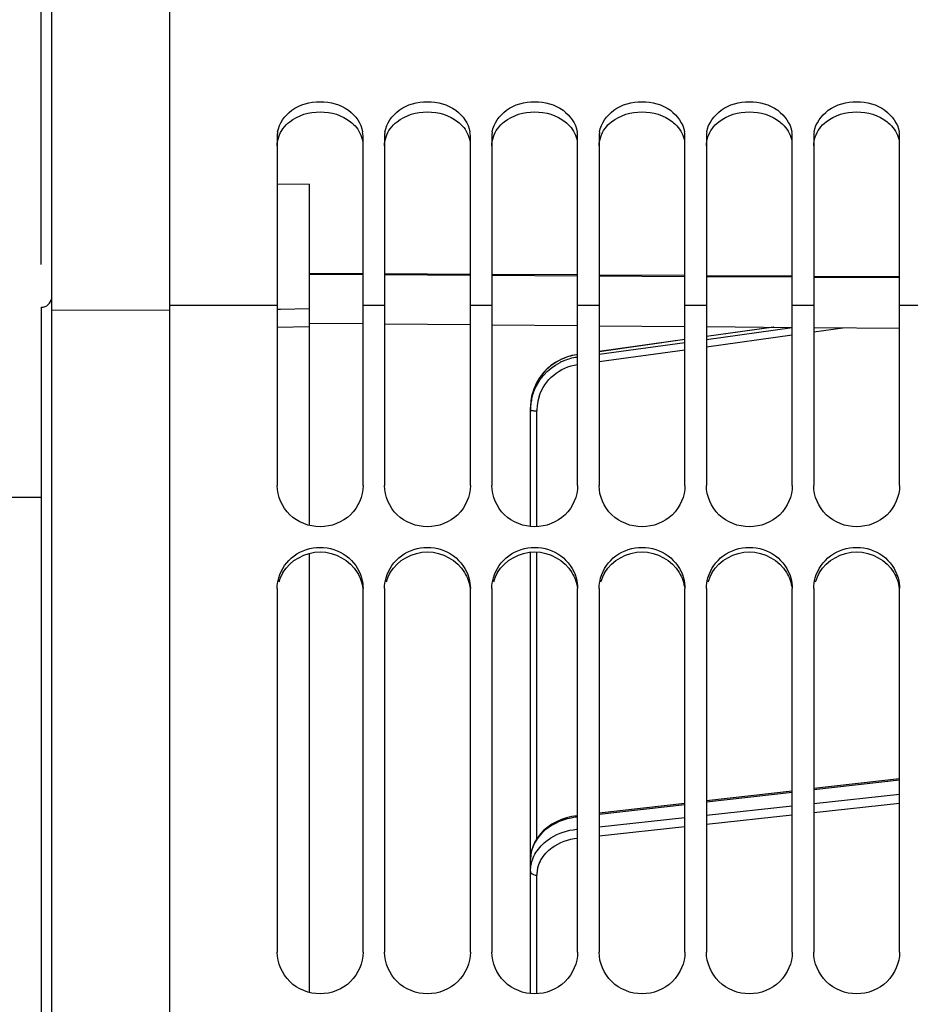
# Model space of a CAD drawing. Units: millimetres. Extents: x 0 to 594, y 0 to 420.
# Drawn here: x 91 to 112, y 308 to 331 of the extents above; entities that cross this region are included whole.
import ezdxf

# ---------------------------------------------------------------- set-up
doc = ezdxf.new("R2010")
doc.units = ezdxf.units.MM
doc.header["$LTSCALE"] = 32.67
doc.layers.get('0').update_dxf_attribs({"linetype": 'CONTINUOUS'})
doc.layers.add('SOLIDES', color=7, linetype='CONTINUOUS')
doc.styles.get("Standard").update_dxf_attribs({"font": 'txt', "width": 0.85})
doc.dimstyles.new('DIMSTYLE_1', dxfattribs={"dimtxt": 3.5, "dimasz": 3.5, "dimexe": 0.18, "dimexo": 0.0625, "dimgap": 0.09, "dimtad": 1, "dimdec": 4, "dimlfac": 4, "dimdsep": 46, "dimtxsty": 'STANDARD', "dimblk": '_FILLED', "dimblk1": '_FILLED', "dimblk2": '_FILLED', "dimcen": 0.09, "dimclrt": 5, "dimadec": 0, "dimazin": 0, "dimtp": 0.5, "dimtm": 0.5, "dimtfac": 1, "dimtdec": 4, "dimtofl": 0, "dimtmove": 0, "dimatfit": 3, "dimldrblk": '_FILLED', "dimfxl": 1, "dimtolj": 1, "dimarcsym": 0})
doc.dimstyles.new('DIMSTYLE_3', dxfattribs={"dimtxt": 3.5, "dimasz": 3.5, "dimexe": 0.18, "dimexo": 0.0625, "dimgap": 0.09, "dimtad": 1, "dimdec": 0, "dimlfac": 4, "dimdsep": 46, "dimtxsty": 'STANDARD', "dimblk": '_FILLED', "dimblk1": '_FILLED', "dimblk2": '_FILLED', "dimcen": 0.09, "dimclrt": 5, "dimadec": 0, "dimazin": 0, "dimtfac": 1, "dimtdec": 0, "dimtofl": 0, "dimtmove": 0, "dimatfit": 3, "dimldrblk": '_FILLED', "dimfxl": 1, "dimtolj": 1, "dimarcsym": 0})
doc.dimstyles.new('DIMSTYLE_4', dxfattribs={"dimtxt": 3.5, "dimasz": 3.5, "dimexe": 0.18, "dimexo": 0.0625, "dimgap": 0.09, "dimtad": 1, "dimdec": 4, "dimlfac": 4, "dimdsep": 46, "dimtxsty": 'STANDARD', "dimblk": '_FILLED', "dimblk1": '_FILLED', "dimblk2": '_FILLED', "dimcen": 0.09, "dimclrt": 5, "dimadec": 0, "dimazin": 0, "dimtp": 0.0001, "dimtm": 0.0001, "dimtfac": 1, "dimtdec": 4, "dimtofl": 0, "dimtmove": 0, "dimatfit": 3, "dimldrblk": '_FILLED', "dimfxl": 1, "dimtolj": 1, "dimarcsym": 0})

# ---------------------------------------------------------------- blocks, each defined once
blk = doc.blocks.new('_FILLED')
at = {"color": 0, "linetype": 'BYBLOCK'}
blk.add_solid([(0, 0), (-1, 0.2143), (-1, -0.2143)], dxfattribs=at)
blk = doc.blocks.new('*D0')
at = {"color": 2, "linetype": 'CONTINUOUS'}
for p, q in [((91.892, 325.563), (91.892, 364.443)), ((153.48, 269.933), (153.48, 364.443)), ((91.892, 362.943), (122.686, 362.943)), ((153.48, 362.943), (122.686, 362.943))]:
    blk.add_line(p, q, dxfattribs=at)
at = {"color": 2, "linetype": 'CONTINUOUS', "xscale": 3.5, "yscale": 3.5, "zscale": 3.5, "rotation": 180}
blk.add_blockref('_FILLED', (91.892, 362.943), dxfattribs=at)
at = {"color": 2, "linetype": 'CONTINUOUS', "xscale": 3.5, "yscale": 3.5, "zscale": 3.5}
blk.add_blockref('_FILLED', (153.48, 362.943), dxfattribs=at)
at = {"color": 5, "linetype": 'CONTINUOUS', "insert": (122.686, 367.318), "char_height": 3.5, "width": 5.95, "attachment_point": 2, "line_spacing_factor": 0.9}
blk.add_mtext('Xg', dxfattribs=at)
blk = doc.blocks.new('*D4')
at = {"color": 2, "linetype": 'CONTINUOUS'}
for p, q in [((90.267, 320.924), (90.267, 344.301)), ((91.892, 325.563), (91.892, 344.301)), ((90.267, 342.801), (85.267, 342.801)), ((85.267, 342.801), (91.079, 342.801)), ((104.661, 342.801), (91.079, 342.801)), ((91.892, 342.801), (104.661, 342.801))]:
    blk.add_line(p, q, dxfattribs=at)
at = {"color": 2, "linetype": 'CONTINUOUS', "xscale": 3.5, "yscale": 3.5, "zscale": 3.5}
for p, rotation in [((90.267, 342.801), 360), ((91.892, 342.801), 180)]:
    blk.add_blockref('_FILLED', p, dxfattribs=dict(at, rotation=rotation))
at = {"color": 5, "linetype": 'CONTINUOUS', "insert": (95.736, 347.176), "char_height": 3.5, "width": 8.925, "attachment_point": 1, "line_spacing_factor": 0.9}
blk.add_mtext('6,5', dxfattribs=at)
blk = doc.blocks.new('*D7')
at = {"color": 2, "linetype": 'CONTINUOUS'}
for p, q in [((91.892, 325.563), (91.892, 377.645)), ((168.188, 362.193), (168.188, 377.645)), ((91.892, 376.145), (130.04, 376.145)), ((168.188, 376.145), (130.04, 376.145))]:
    blk.add_line(p, q, dxfattribs=at)
at = {"color": 2, "linetype": 'CONTINUOUS', "xscale": 3.5, "yscale": 3.5, "zscale": 3.5}
for p, rotation in [((91.892, 376.145), 180), ((168.188, 376.145), 360)]:
    blk.add_blockref('_FILLED', p, dxfattribs=dict(at, rotation=rotation))
at = {"color": 5, "linetype": 'CONTINUOUS', "insert": (130.04, 380.52), "char_height": 3.5, "width": 8.925, "attachment_point": 2, "line_spacing_factor": 0.9}
blk.add_mtext('305', dxfattribs=at)
blk = doc.blocks.new('*D8')
at = {"color": 2, "linetype": 'CONTINUOUS'}
for p, q in [((91.892, 325.563), (91.892, 386.568)), ((288.642, 261.693), (288.642, 386.568)), ((91.892, 385.068), (190.267, 385.068)), ((288.642, 385.068), (190.267, 385.068))]:
    blk.add_line(p, q, dxfattribs=at)
at = {"color": 2, "linetype": 'CONTINUOUS', "xscale": 3.5, "yscale": 3.5, "zscale": 3.5, "rotation": 180}
blk.add_blockref('_FILLED', (91.892, 385.068), dxfattribs=at)
at = {"color": 2, "linetype": 'CONTINUOUS', "xscale": 3.5, "yscale": 3.5, "zscale": 3.5}
blk.add_blockref('_FILLED', (288.642, 385.068), dxfattribs=at)
at = {"color": 5, "linetype": 'CONTINUOUS', "insert": (190.267, 389.443), "char_height": 3.5, "width": 8.925, "attachment_point": 2, "line_spacing_factor": 0.9}
blk.add_mtext('787', dxfattribs=at)
blk = doc.blocks.new('*D9')
at = {"color": 2, "linetype": 'CONTINUOUS'}
for p, q in [((71.692, 362.91), (71.692, 395.168)), ((288.642, 278.193), (288.642, 395.168)), ((71.692, 393.668), (180.167, 393.668)), ((288.642, 393.668), (180.167, 393.668)), ((71.692, 344.73), (71.692, 354.66)), ((71.692, 281.818), (71.692, 335.411))]:
    blk.add_line(p, q, dxfattribs=at)
at = {"color": 2, "linetype": 'CONTINUOUS', "xscale": 3.5, "yscale": 3.5, "zscale": 3.5, "rotation": 180}
blk.add_blockref('_FILLED', (71.692, 393.668), dxfattribs=at)
at = {"color": 2, "linetype": 'CONTINUOUS', "xscale": 3.5, "yscale": 3.5, "zscale": 3.5}
blk.add_blockref('_FILLED', (288.642, 393.668), dxfattribs=at)
at = {"color": 5, "linetype": 'CONTINUOUS', "insert": (180.167, 398.043), "char_height": 3.5, "width": 14.875, "attachment_point": 2, "line_spacing_factor": 0.9}
blk.add_mtext('(868)', dxfattribs=at)
blk = doc.blocks.new('*D29')
at = {"color": 2, "linetype": 'CONTINUOUS'}
for p, q in [((76.392, 302.883), (76.392, 357.289)), ((91.892, 325.563), (91.892, 357.289)), ((84.142, 355.789), (68.226, 355.789)), ((76.392, 355.789), (84.142, 355.789)), ((91.892, 355.789), (84.142, 355.789))]:
    blk.add_line(p, q, dxfattribs=at)
at = {"color": 2, "linetype": 'CONTINUOUS', "xscale": 3.5, "yscale": 3.5, "zscale": 3.5}
for p, rotation in [((76.392, 355.789), 180), ((91.892, 355.789), 360)]:
    blk.add_blockref('_FILLED', p, dxfattribs=dict(at, rotation=rotation))
at = {"color": 5, "linetype": 'CONTINUOUS', "insert": (74.176, 360.164), "char_height": 3.5, "width": 5.95, "attachment_point": 3, "line_spacing_factor": 0.9}
blk.add_mtext('62', dxfattribs=at)

msp = doc.modelspace()

# ---------------------------------------------------------------- linework, layer by layer
at = {"color": 7, "linetype": 'CONTINUOUS'}
for p, q in [((94.891973, 270.058694), (94.891973, 335.567732)), ((97.391973, 328.539518), (97.391973, 320.406546)), ((99.391973, 320.406546), (99.391973, 328.539518)), ((99.891973, 328.539518), (99.891973, 320.406546)), ((101.891973, 320.406546), (101.891973, 328.539518)), ((102.391973, 328.539518), (102.391973, 320.406546)), ((104.391973, 320.406546), (104.391973, 328.539518)), ((104.891973, 328.539518), (104.891973, 320.406546)), ((106.891973, 320.406546), (106.891973, 328.539518)), ((107.391973, 328.539518), (107.391973, 320.406546)), ((109.391973, 320.406546), (109.391973, 328.539518)), ((109.891973, 328.539518), (109.891973, 320.406546)), ((111.891973, 320.406546), (111.891973, 328.539518)), ((97.391973, 327.44074), (98.141973, 327.435264)), ((98.141973, 319.480593), (98.141973, 327.435264)), ((99.391973, 325.345983), (98.141973, 325.353395)), ((98.141973, 325.336202), (99.391973, 325.328791)), ((101.891973, 325.33116), (99.891973, 325.343019)), ((99.891973, 325.325826), (101.891973, 325.313968)), ((104.391973, 325.316337), (102.391973, 325.328196)), ((102.391973, 325.311003), (104.391973, 325.299145)), ((106.891973, 325.301514), (104.891973, 325.313372)), ((104.891973, 325.29618), (106.891973, 325.284321)), ((109.391973, 325.286691), (107.391973, 325.298549)), ((107.391973, 325.281357), (109.391973, 325.269498)), ((111.891973, 325.271868), (109.891973, 325.283726)), ((109.891973, 325.266534), (111.891973, 325.254675)), ((91.891973, 324.56337), (91.896336, 324.563446)), ((91.891973, 324.56337), (91.891973, 213.322098)), ((97.391973, 324.607573), (94.891973, 324.607573)), ((97.464751, 324.514967), (97.391973, 324.513513)), ((98.141973, 324.528499), (97.464751, 324.514967)), ((99.891973, 324.607573), (99.391973, 324.607573)), ((102.391973, 324.607573), (101.891973, 324.607573)), ((104.891973, 324.607573), (104.391973, 324.607573)), ((107.391973, 324.607573), (106.891973, 324.607573)), ((109.891973, 324.607573), (109.391973, 324.607573)), ((112.391973, 324.607573), (111.891973, 324.607573)), ((90.641973, 320.140234), (91.891973, 320.140234)), ((98.141973, 308.595271), (98.141973, 318.829414)), ((97.391973, 318.007959), (97.391973, 309.537382)), ((99.391973, 309.537382), (99.391973, 318.007959)), ((99.891973, 318.007959), (99.891973, 309.537382)), ((101.891973, 309.537382), (101.891973, 318.007959)), ((102.391973, 318.007959), (102.391973, 309.537382)), ((104.391973, 309.537382), (104.391973, 318.007959)), ((104.891973, 318.007959), (104.891973, 309.537382)), ((106.891973, 309.537382), (106.891973, 318.007959)), ((107.391973, 318.007959), (107.391973, 309.537382)), ((109.391973, 309.537382), (109.391973, 318.007959)), ((109.891973, 318.007959), (109.891973, 309.537382)), ((111.891973, 309.537382), (111.891973, 318.007959))]:
    msp.add_line(p, q, dxfattribs=at)
for centre, start, end in [((98.062558, 328.538962), 170.2982501, 179.9524687), ((98.721389, 328.538962), 0.0475313, 9.7017499), ((100.562558, 328.538962), 170.2982501, 179.9524687), ((101.221389, 328.538962), 0.0475313, 9.7017499), ((103.062558, 328.538962), 170.2982501, 179.9524687), ((103.721389, 328.538962), 0.0475313, 9.7017499), ((105.562558, 328.538962), 170.2982501, 179.9524687), ((106.221389, 328.538962), 0.0475313, 9.7017499), ((108.062558, 328.538962), 170.2982501, 179.9524687), ((108.721389, 328.538962), 0.0475313, 9.7017499), ((110.562558, 328.538962), 170.2982501, 179.9524687), ((111.221389, 328.538962), 0.0475313, 9.7017499)]:
    msp.add_arc(centre, 0.670585, start, end, dxfattribs=at)
at = {"color": 3, "linetype": 'CONTINUOUS'}
for centre in [(98.354372, 317.887549), (100.854372, 317.887549), (103.354372, 317.887549), (105.854372, 317.887549), (108.354372, 317.887549), (110.854372, 317.887549)]:
    msp.add_arc(centre, 0.964243, 149.1673022, 163.9622478, dxfattribs=at)
at = {"color": 7, "linetype": 'CONTINUOUS'}
for points, knots in [([(97.401564, 328.651969), (97.435229, 328.849512), (97.716702, 329.242301), (98.391973, 329.412062), (99.067245, 329.242301), (99.348718, 328.849512), (99.382383, 328.651969)], [0, 0, 0, 0, 0.232923697, 0.5, 0.767076303, 1, 1, 1, 1]), ([(99.901564, 328.651969), (99.935229, 328.849512), (100.216702, 329.242301), (100.891973, 329.412062), (101.567245, 329.242301), (101.848718, 328.849512), (101.882383, 328.651969)], [0, 0, 0, 0, 0.232923697, 0.5, 0.767076303, 1, 1, 1, 1]), ([(102.401564, 328.651969), (102.435229, 328.849512), (102.716702, 329.242301), (103.391973, 329.412062), (104.067245, 329.242301), (104.348718, 328.849512), (104.382383, 328.651969)], [0, 0, 0, 0, 0.232923697, 0.5, 0.767076303, 1, 1, 1, 1]), ([(104.901564, 328.651969), (104.935229, 328.849512), (105.216702, 329.242301), (105.891973, 329.412062), (106.567245, 329.242301), (106.848718, 328.849512), (106.882383, 328.651969)], [0, 0, 0, 0, 0.232923697, 0.5, 0.767076303, 1, 1, 1, 1]), ([(107.401564, 328.651969), (107.435229, 328.849512), (107.716702, 329.242301), (108.391973, 329.412062), (109.067245, 329.242301), (109.348718, 328.849512), (109.382383, 328.651969)], [0, 0, 0, 0, 0.232923697, 0.5, 0.767076303, 1, 1, 1, 1]), ([(109.901564, 328.651969), (109.935229, 328.849512), (110.216702, 329.242301), (110.891973, 329.412062), (111.567245, 329.242301), (111.848718, 328.849512), (111.882383, 328.651969)], [0, 0, 0, 0, 0.232923697, 0.5, 0.767076303, 1, 1, 1, 1]), ([(99.391973, 320.406546), (99.391973, 320.160549), (99.164835, 319.642996), (98.391973, 319.349533), (97.619111, 319.642996), (97.391973, 320.160549), (97.391973, 320.406546)], [0, 0, 0, 0, 0.246190563, 0.5, 0.753809437, 1, 1, 1, 1]), ([(101.891973, 320.406546), (101.891973, 320.160549), (101.664835, 319.642996), (100.891973, 319.349533), (100.119111, 319.642996), (99.891973, 320.160549), (99.891973, 320.406546)], [0, 0, 0, 0, 0.246190563, 0.5, 0.753809437, 1, 1, 1, 1]), ([(104.391973, 320.406546), (104.391973, 320.160549), (104.164835, 319.642996), (103.391973, 319.349533), (102.619111, 319.642996), (102.391973, 320.160549), (102.391973, 320.406546)], [0, 0, 0, 0, 0.246190563, 0.5, 0.753809437, 1, 1, 1, 1]), ([(106.891973, 320.406546), (106.891973, 320.160549), (106.664835, 319.642996), (105.891973, 319.349533), (105.119111, 319.642996), (104.891973, 320.160549), (104.891973, 320.406546)], [0, 0, 0, 0, 0.246190563, 0.5, 0.753809437, 1, 1, 1, 1]), ([(109.391973, 320.406546), (109.391973, 320.160549), (109.164835, 319.642996), (108.391973, 319.349533), (107.619111, 319.642996), (107.391973, 320.160549), (107.391973, 320.406546)], [0, 0, 0, 0, 0.246190563, 0.5, 0.753809437, 1, 1, 1, 1]), ([(111.891973, 320.406546), (111.891973, 320.160549), (111.664835, 319.642996), (110.891973, 319.349533), (110.119111, 319.642996), (109.891973, 320.160549), (109.891973, 320.406546)], [0, 0, 0, 0, 0.246190563, 0.5, 0.753809437, 1, 1, 1, 1]), ([(97.427742, 318.259686), (97.484893, 318.459439), (97.747464, 318.833756), (98.391973, 319.036883), (99.036483, 318.833756), (99.299054, 318.459439), (99.356205, 318.259686)], [0, 0, 0, 0, 0.24692497, 0.5, 0.75307503, 1, 1, 1, 1]), ([(99.927742, 318.259686), (99.984893, 318.459439), (100.247464, 318.833756), (100.891973, 319.036883), (101.536483, 318.833756), (101.799054, 318.459439), (101.856205, 318.259686)], [0, 0, 0, 0, 0.24692497, 0.5, 0.75307503, 1, 1, 1, 1]), ([(102.427742, 318.259686), (102.484893, 318.459439), (102.747464, 318.833756), (103.391973, 319.036883), (104.036483, 318.833756), (104.299054, 318.459439), (104.356205, 318.259686)], [0, 0, 0, 0, 0.24692497, 0.5, 0.75307503, 1, 1, 1, 1]), ([(104.927742, 318.259686), (104.984893, 318.459439), (105.247464, 318.833756), (105.891973, 319.036883), (106.536483, 318.833756), (106.799054, 318.459439), (106.856205, 318.259686)], [0, 0, 0, 0, 0.24692497, 0.5, 0.75307503, 1, 1, 1, 1]), ([(107.427742, 318.259686), (107.484893, 318.459439), (107.747464, 318.833756), (108.391973, 319.036883), (109.036483, 318.833756), (109.299054, 318.459439), (109.356205, 318.259686)], [0, 0, 0, 0, 0.24692497, 0.5, 0.75307503, 1, 1, 1, 1]), ([(109.927742, 318.259686), (109.984893, 318.459439), (110.247464, 318.833756), (110.891973, 319.036883), (111.536483, 318.833756), (111.799054, 318.459439), (111.856205, 318.259686)], [0, 0, 0, 0, 0.24692497, 0.5, 0.75307503, 1, 1, 1, 1]), ([(99.391973, 309.537382), (99.391973, 309.287753), (99.16916, 308.764573), (98.391973, 308.46049), (97.614787, 308.764573), (97.391973, 309.287753), (97.391973, 309.537382)], [0, 0, 0, 0, 0.247725996, 0.5, 0.752274004, 1, 1, 1, 1]), ([(101.891973, 309.537382), (101.891973, 309.287753), (101.66916, 308.764573), (100.891973, 308.46049), (100.114787, 308.764573), (99.891973, 309.287753), (99.891973, 309.537382)], [0, 0, 0, 0, 0.247725996, 0.5, 0.752274004, 1, 1, 1, 1]), ([(104.391973, 309.537382), (104.391973, 309.287753), (104.16916, 308.764573), (103.391973, 308.46049), (102.614787, 308.764573), (102.391973, 309.287753), (102.391973, 309.537382)], [0, 0, 0, 0, 0.247725996, 0.5, 0.752274004, 1, 1, 1, 1]), ([(106.891973, 309.537382), (106.891973, 309.287753), (106.66916, 308.764573), (105.891973, 308.46049), (105.114787, 308.764573), (104.891973, 309.287753), (104.891973, 309.537382)], [0, 0, 0, 0, 0.247725996, 0.5, 0.752274004, 1, 1, 1, 1]), ([(109.391973, 309.537382), (109.391973, 309.287753), (109.16916, 308.764573), (108.391973, 308.46049), (107.614787, 308.764573), (107.391973, 309.287753), (107.391973, 309.537382)], [0, 0, 0, 0, 0.247725996, 0.5, 0.752274004, 1, 1, 1, 1]), ([(111.891973, 309.537382), (111.891973, 309.287753), (111.66916, 308.764573), (110.891973, 308.46049), (110.114787, 308.764573), (109.891973, 309.287753), (109.891973, 309.537382)], [0, 0, 0, 0, 0.247725996, 0.5, 0.752274004, 1, 1, 1, 1])]:
    msp.add_open_spline(points, degree=3, knots=knots, dxfattribs=at)
at = {"color": 3, "linetype": 'CONTINUOUS'}
for points in [[(97.683106, 328.888463), (97.878121, 329.042298), (98.391973, 329.194077), (98.905826, 329.042298), (99.100841, 328.888463)], [(100.183106, 328.888463), (100.378121, 329.042298), (100.891973, 329.194077), (101.405826, 329.042298), (101.600841, 328.888463)], [(102.683106, 328.888463), (102.878121, 329.042298), (103.391973, 329.194077), (103.905826, 329.042298), (104.100841, 328.888463)], [(105.183106, 328.888463), (105.378121, 329.042298), (105.891973, 329.194077), (106.405826, 329.042298), (106.600841, 328.888463)], [(107.683106, 328.888463), (107.878121, 329.042298), (108.391973, 329.194077), (108.905826, 329.042298), (109.100841, 328.888463)], [(110.183106, 328.888463), (110.378121, 329.042298), (110.891973, 329.194077), (111.405826, 329.042298), (111.600841, 328.888463)], [(97.525386, 328.724288), (97.569626, 328.785944), (97.623525, 328.841464), (97.683106, 328.888463)], [(100.025386, 328.724288), (100.069626, 328.785944), (100.123525, 328.841464), (100.183106, 328.888463)], [(102.525386, 328.724288), (102.569626, 328.785944), (102.623525, 328.841464), (102.683106, 328.888463)], [(105.025386, 328.724288), (105.069626, 328.785944), (105.123525, 328.841464), (105.183106, 328.888463)], [(107.525386, 328.724288), (107.569626, 328.785944), (107.623525, 328.841464), (107.683106, 328.888463)], [(110.025386, 328.724288), (110.069626, 328.785944), (110.123525, 328.841464), (110.183106, 328.888463)], [(97.391973, 328.32459), (97.391973, 328.465049), (97.443501, 328.610168), (97.525386, 328.724288)], [(99.891973, 328.32459), (99.891973, 328.465049), (99.943501, 328.610168), (100.025386, 328.724288)], [(102.391973, 328.32459), (102.391973, 328.465049), (102.443501, 328.610168), (102.525386, 328.724288)], [(104.891973, 328.32459), (104.891973, 328.465049), (104.943501, 328.610168), (105.025386, 328.724288)], [(107.391973, 328.32459), (107.391973, 328.465049), (107.443501, 328.610168), (107.525386, 328.724288)], [(109.891973, 328.32459), (109.891973, 328.465049), (109.943501, 328.610168), (110.025386, 328.724288)], [(97.526409, 318.381756), (97.695517, 318.665015), (98.391973, 319.058289), (99.08843, 318.665015), (99.257538, 318.381756)], [(100.026409, 318.381756), (100.195517, 318.665015), (100.891973, 319.058289), (101.58843, 318.665015), (101.757538, 318.381756)], [(102.526409, 318.381756), (102.695517, 318.665015), (103.391973, 319.058289), (104.08843, 318.665015), (104.257538, 318.381756)], [(105.026409, 318.381756), (105.195517, 318.665015), (105.891973, 319.058289), (106.58843, 318.665015), (106.757538, 318.381756)], [(107.526409, 318.381756), (107.695517, 318.665015), (108.391973, 319.058289), (109.08843, 318.665015), (109.257538, 318.381756)], [(110.026409, 318.381756), (110.195517, 318.665015), (110.891973, 319.058289), (111.58843, 318.665015), (111.757538, 318.381756)], [(99.257538, 318.381756), (99.325133, 318.268532), (99.370318, 318.138479), (99.385787, 318.007524)], [(101.757538, 318.381756), (101.825133, 318.268532), (101.870318, 318.138479), (101.885787, 318.007524)], [(104.257538, 318.381756), (104.325133, 318.268532), (104.370318, 318.138479), (104.385787, 318.007524)], [(106.757538, 318.381756), (106.825133, 318.268532), (106.870318, 318.138479), (106.885787, 318.007524)], [(109.257538, 318.381756), (109.325133, 318.268532), (109.370318, 318.138479), (109.385787, 318.007524)], [(111.757538, 318.381756), (111.825133, 318.268532), (111.870318, 318.138479), (111.885787, 318.007524)]]:
    msp.add_open_spline(points, degree=3, dxfattribs=at)
for points in [[(99.100841, 328.888463), (99.138096, 328.859075), (99.270842, 328.736096), (99.360006, 328.564153), (99.382649, 328.432692)], [(101.600841, 328.888463), (101.638096, 328.859075), (101.770842, 328.736096), (101.860006, 328.564153), (101.882649, 328.432692)], [(104.100841, 328.888463), (104.138096, 328.859075), (104.270842, 328.736096), (104.360006, 328.564153), (104.382649, 328.432692)], [(106.600841, 328.888463), (106.638096, 328.859075), (106.770842, 328.736096), (106.860006, 328.564153), (106.882649, 328.432692)], [(109.100841, 328.888463), (109.138096, 328.859075), (109.270842, 328.736096), (109.360006, 328.564153), (109.382649, 328.432692)], [(111.600841, 328.888463), (111.638096, 328.859075), (111.770842, 328.736096), (111.860006, 328.564153), (111.882649, 328.432692)]]:
    msp.add_open_spline(points, degree=3, knots=[0, 0, 0, 0, 0.262379705, 1, 1, 1, 1], dxfattribs=at)
at = {"color": 7, "linetype": 'CONTINUOUS'}
for points in [[(97.391973, 318.007959), (97.391973, 318.09271), (97.404429, 318.178203), (97.427742, 318.259686)], [(99.356205, 318.259686), (99.379518, 318.178203), (99.391973, 318.09271), (99.391973, 318.007959)], [(99.891973, 318.007959), (99.891973, 318.09271), (99.904429, 318.178203), (99.927742, 318.259686)], [(101.856205, 318.259686), (101.879518, 318.178203), (101.891973, 318.09271), (101.891973, 318.007959)], [(102.391973, 318.007959), (102.391973, 318.09271), (102.404429, 318.178203), (102.427742, 318.259686)], [(104.356205, 318.259686), (104.379518, 318.178203), (104.391973, 318.09271), (104.391973, 318.007959)], [(104.891973, 318.007959), (104.891973, 318.09271), (104.904429, 318.178203), (104.927742, 318.259686)], [(106.856205, 318.259686), (106.879518, 318.178203), (106.891973, 318.09271), (106.891973, 318.007959)], [(107.391973, 318.007959), (107.391973, 318.09271), (107.404429, 318.178203), (107.427742, 318.259686)], [(109.356205, 318.259686), (109.379518, 318.178203), (109.391973, 318.09271), (109.391973, 318.007959)], [(109.891973, 318.007959), (109.891973, 318.09271), (109.904429, 318.178203), (109.927742, 318.259686)], [(111.856205, 318.259686), (111.879518, 318.178203), (111.891973, 318.09271), (111.891973, 318.007959)]]:
    msp.add_open_spline(points, degree=3, dxfattribs=at)
at = {"layer": 'SOLIDES', "color": 7, "linetype": 'CONTINUOUS'}
for p, q in [((92.141973, 202.660008), (92.141973, 335.22546)), ((91.891973, 324.56337), (91.896336, 324.563446)), ((91.896336, 213.322021), (91.896336, 324.56337)), ((94.891973, 324.491283), (92.141973, 324.498901)), ((97.391973, 324.099983), (98.141973, 324.114971)), ((98.141973, 324.193637), (99.391973, 324.182728)), ((99.891973, 324.178365), (101.891973, 324.160911)), ((102.391973, 324.156548), (104.391973, 324.139094)), ((104.891973, 324.13473), (106.891973, 324.117277)), ((107.391973, 324.112913), (109.391973, 324.09546)), ((108.95729, 324.099253), (107.391973, 323.88011)), ((108.965205, 324.099184), (107.391973, 323.878929)), ((107.391973, 323.814387), (109.391973, 324.09165)), ((109.891973, 324.091096), (111.891973, 324.073642)), ((109.891973, 323.991424), (110.568364, 324.085193)), ((106.891973, 323.810111), (104.891973, 323.530112)), ((106.891973, 323.808928), (104.891973, 323.528924)), ((107.391973, 323.644842), (109.391973, 323.922108)), ((104.891973, 323.467807), (106.891973, 323.745071)), ((104.891973, 323.298258), (106.891973, 323.575525)), ((104.368099, 323.456672), (104.258583, 323.436427)), ((103.292971, 322.277106), (103.291973, 322.227731)), ((103.291973, 319.455118), (103.291973, 322.227731)), ((103.441188, 319.451677), (103.441188, 322.149086)), ((103.291973, 308.569356), (103.291973, 318.854873)), ((103.441188, 312.179116), (103.441188, 318.858316)), ((111.891973, 313.57366), (109.891973, 313.344324)), ((111.891973, 313.543356), (109.891973, 313.314006)), ((109.391973, 313.28699), (107.391973, 313.057655)), ((109.391973, 313.256668), (107.391973, 313.027317)), ((109.891973, 312.997013), (111.891973, 313.213583)), ((106.891973, 313.000321), (104.891973, 312.770985)), ((106.891973, 312.969979), (104.891973, 312.740625)), ((107.391973, 312.726299), (109.391973, 312.94287)), ((109.891973, 312.786103), (111.891973, 313.002688)), ((104.37181, 312.711262), (104.253675, 312.693025)), ((104.891973, 312.455583), (106.891973, 312.672156)), ((107.391973, 312.51537), (109.391973, 312.731957)), ((104.891973, 312.244635), (106.891973, 312.461223)), ((103.441188, 308.565856), (103.441188, 311.3289))]:
    msp.add_line(p, q, dxfattribs=at)
for points in [[(104.016602, 323.35372), (103.903308, 323.294401), (103.796661, 323.223846), (103.697813, 323.142735), (103.607736, 323.051952), (103.527415, 322.952433), (103.457818, 322.845173), (103.399652, 322.731333), (103.353528, 322.61215), (103.320004, 322.488847)], [(104.258583, 323.436427), (104.135384, 323.401242), (104.016602, 323.35372)], [(103.320004, 322.488847), (103.299407, 322.362676), (103.292973, 322.277209)], [(104.253675, 312.693025), (104.130376, 312.663392), (104.011678, 312.623665), (103.898666, 312.574312), (103.792408, 312.515762), (103.693963, 312.448545), (103.604321, 312.373385), (103.524449, 312.290994), (103.455254, 312.202104), (103.397448, 312.107633), (103.351693, 312.008534), (103.318619, 311.905858), (103.298629, 311.800851), (103.291982, 311.695429)]]:
    msp.add_lwpolyline(points, dxfattribs=at)
for centre, radius, start, end in [((91.891973, 324.813408), 0.25, 271, 352.5833324), ((104.544707, 322.201303), 1.266649, 98.0190465, 115.8112489), ((104.541788, 322.145153), 1.262038, 97.9202732, 111.3939283), ((104.539074, 322.153501), 1.253275, 111.4176341, 116.3336066), ((104.526122, 322.226935), 1.234171, 166.3291041, 177.6701673), ((104.530445, 322.166986), 1.238547, 167.9256934, 173.9197211), ((104.523165, 322.168654), 1.231078, 161.9074275, 167.9307371), ((104.52912, 322.147842), 1.087993, 162.0279246, 173.8642135), ((104.515093, 322.168507), 1.22312, 173.9144341, 179.9926511), ((104.51687, 322.149066), 1.075682, 173.8593137, 179.9989515), ((103.442018, 323.267645), 1.11856, 268.6291023, 269.9574641), ((104.542438, 311.153841), 1.53663, 96.5179888, 101.3874029), ((104.132088, 311.3288), 0.6909, 172.3357868, 179.9917231), ((104.152755, 311.32594), 0.711764, 165.0052072, 172.3295063)]:
    msp.add_arc(centre, radius, start, end, dxfattribs=at)
for points, knots in [([(103.993198, 323.341583), (103.830115, 323.262538), (103.535699, 323.030321), (103.369605, 322.693945), (103.326916, 322.518625)], [0, 0, 0, 0, 0.501089082, 1, 1, 1, 1]), ([(103.494214, 322.483545), (103.556454, 322.675105), (103.795707, 323.030218), (104.187906, 323.200691), (104.388098, 323.228403)], [0, 0, 0, 0, 0.499154121, 1, 1, 1, 1]), ([(103.291973, 322.168664), (103.291973, 322.156328), (103.35624, 322.157119), (103.385692, 322.150113), (103.415258, 322.149405)], [0, 0, 0, 0, 0.294349658, 1, 1, 1, 1]), ([(104.239043, 312.660222), (103.987774, 312.60961), (103.52259, 312.399381), (103.291963, 311.917119), (103.291973, 311.695222)], [0, 0, 0, 0, 0.535986708, 1, 1, 1, 1]), ([(103.608531, 312.078599), (103.658242, 312.122704), (103.881841, 312.288221), (104.15836, 312.376079), (104.367886, 312.398831)], [0, 0, 0, 0, 0.23972934, 1, 1, 1, 1]), ([(103.648578, 311.838172), (103.692806, 311.886741), (103.900897, 312.071029), (104.178573, 312.167412), (104.388098, 312.190068)], [0, 0, 0, 0, 0.237630485, 1, 1, 1, 1]), ([(103.291973, 311.420213), (103.291958, 311.540855), (103.352329, 311.792766), (103.512403, 311.993312), (103.608531, 312.078599)], [0, 0, 0, 0, 0.484215484, 1, 1, 1, 1]), ([(103.291973, 311.420213), (103.291973, 311.408013), (103.31565, 311.346371), (103.391527, 311.329058), (103.441188, 311.3289)], [0, 0, 0, 0, 0.197213514, 1, 1, 1, 1])]:
    msp.add_open_spline(points, degree=3, knots=knots, dxfattribs=at)
for points in [[(103.352956, 322.550969), (103.452504, 322.855497), (103.695985, 323.1346), (103.983126, 323.276719)], [(103.465227, 311.510095), (103.497611, 311.631116), (103.564229, 311.745544), (103.648578, 311.838172)]]:
    msp.add_open_spline(points, degree=3, dxfattribs=at)

# ---------------------------------------------------------------- dimensions: what is measured, and where the dimension line sits
at = {"color": 2, "linetype": 'CONTINUOUS'}
for base, p1, p2, text, dimstyle, picture, middle in [((71.691973, 393.668468), (288.641973, 278.192734), (71.691973, 281.817734), '(<>)', 'DIMSTYLE_3', '*D9', (178.679473, 396.293468)), ((91.891973, 362.943309), (153.479718, 269.933361), (91.891973, 325.56337), 'Xg', 'DIMSTYLE_1', '*D0', (119.710845, 365.568309))]:
    dim = msp.add_linear_dim(base=base, p1=p1, p2=p2, angle=180, text=text, dimstyle=dimstyle, dxfattribs=at)
    dim.commit()
    dim.dimension.update_dxf_attribs({"geometry": picture, "text_midpoint": middle, "dimtype": 160})
dim = msp.add_linear_dim(base=(91.891973, 385.068436), p1=(288.641973, 261.692734), p2=(91.891973, 325.56337), angle=180, dimstyle='DIMSTYLE_4', dxfattribs=at)
dim.commit()
dim.dimension.update_dxf_attribs({"geometry": '*D8', "text_midpoint": (185.804473, 387.693436), "dimtype": 160})
for base, p1, p2, dimstyle, picture, middle in [((168.188398, 376.145163), (91.891973, 325.56337), (168.188398, 362.192734), 'DIMSTYLE_3', '*D7', (125.577686, 378.770163)), ((91.891973, 355.789321), (76.391973, 302.882734), (91.891973, 325.56337), 'DIMSTYLE_4', '*D29', (65.250562, 358.414321)), ((91.891973, 342.801006), (90.266973, 320.923727), (91.891973, 325.56337), 'DIMSTYLE_4', '*D4', (100.198282, 345.426006))]:
    dim = msp.add_linear_dim(base=base, p1=p1, p2=p2, dimstyle=dimstyle, dxfattribs=at)
    dim.commit()
    dim.dimension.update_dxf_attribs({"geometry": picture, "text_midpoint": middle, "dimtype": 160})

doc.saveas('drawing.dxf')
